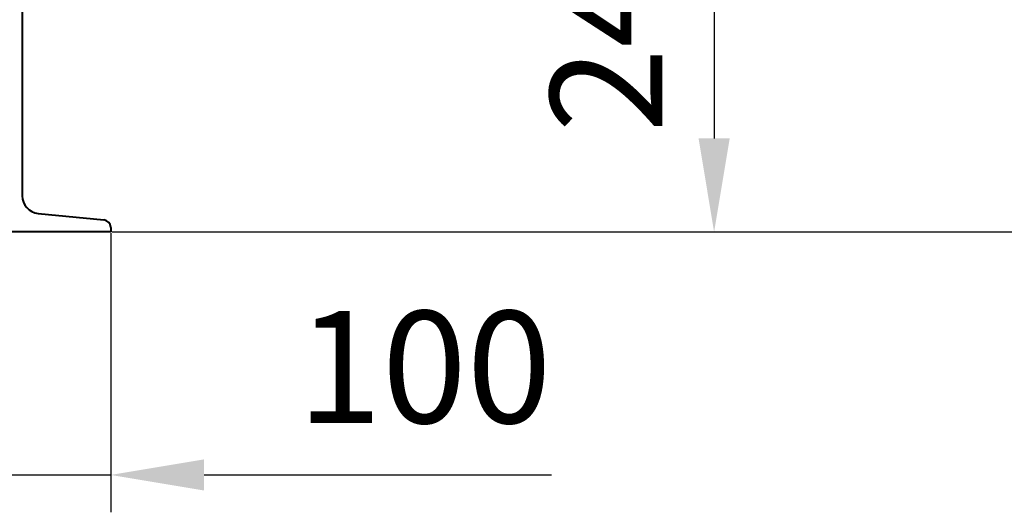
# Model space of a CAD drawing. Units: millimetres. Extents: x -19696 to -1876, y -24059 to -15659.
# Drawn here: x -9033 to -8506, y -19610 to -19346 of the extents above; entities that cross this region are included whole.
import ezdxf

# ---------------------------------------------------------------- set-up
doc = ezdxf.new("R2010")
doc.units = ezdxf.units.MM
doc.layers.add('котел', color=150, linetype='Continuous', lineweight=40)
doc.layers.add('размеры', color=253, linetype='Continuous', lineweight=13)
doc.styles.add('энтророс', font='geniso.shx', dxfattribs={"height": 60})
doc.dimstyles.new('20', dxfattribs={"dimtxt": 60, "dimasz": 50, "dimexe": 20, "dimexo": 0.625, "dimgap": 20, "dimtad": 1, "dimdec": 0, "dimtxsty": 'энтророс', "dimcen": 2.5, "dimadec": 0, "dimazin": 0, "dimtfac": 1, "dimtdec": 0, "dimtmove": 0, "dimatfit": 3, "dimfxl": 1, "dimtfill": 1, "dimarcsym": 0})

# ---------------------------------------------------------------- blocks, each defined once
blk = doc.blocks.new('*D7')
at = {"layer": 'Defpoints', "color": 0, "ltscale": 10, "transparency": 16777216}
for p in [(-9084.322390985035, -19459.70455380558), (-8984.322390935005, -19459.70458144619), (-8984.322390935005, -19589.81909087738)]:
    blk.add_point(p, dxfattribs=at)
at = {"layer": 'размеры', "color": 0, "lineweight": -2, "ltscale": 10, "transparency": 16777216}
for p, q in [((-9084.322390985035, -19460.32955380558), (-9084.322390985035, -19609.81909087738)), ((-8984.322390935005, -19460.32958144619), (-8984.322390935005, -19609.81909087738)), ((-9134.322390985035, -19589.81909087738), (-9184.322390985035, -19589.81909087738)), ((-9084.322390985035, -19589.81909087738), (-8984.322390935005, -19589.81909087738)), ((-8934.322390935005, -19589.81909087738), (-8748.275146840517, -19589.81909087738))]:
    blk.add_line(p, q, dxfattribs=at)
at = {"layer": 'размеры', "color": 0, "ltscale": 10, "transparency": 16777216}
for points in [[(-9134.322390985035, -19581.48575754405), (-9134.322390985035, -19598.15242421072), (-9084.322390985035, -19589.81909087738)], [(-8934.322390935005, -19581.48575754405), (-8934.322390935005, -19598.15242421072), (-8984.322390935005, -19589.81909087738)]]:
    blk.add_solid(points, dxfattribs=at)
at = {"layer": 'размеры', "color": 0, "ltscale": 10, "transparency": 16777216, "insert": (-8816.298768887762, -19539.81909087738), "char_height": 60, "attachment_point": 5, "style": 'энтророс', "bg_fill": 3, "box_fill_scale": 1.1, "bg_fill_color": 256, "bg_fill_true_color": 13158600, "bg_fill_transparency": 0}
blk.add_mtext('100', dxfattribs=at)
blk = doc.blocks.new('*D8')
at = {"layer": 'Defpoints', "color": 0, "ltscale": 10, "transparency": 16777216}
for p in [(-7663.820487582765, -18257.05754871026), (-7663.820487582765, -18257.05754871026), (-8984.322390935005, -19459.70458144619)]:
    blk.add_point(p, dxfattribs=at)
at = {"layer": 'размеры', "color": 0, "lineweight": -2, "ltscale": 10, "transparency": 16777216}
for p, q in [((-7664.445487582765, -18257.05754871026), (-7683.820487582765, -18257.05754871026)), ((-7663.820487582766, -19409.70458144619), (-7663.820487582765, -18307.05754871026)), ((-8983.697390935005, -19459.70458144619), (-7643.820487582766, -19459.70458144619))]:
    blk.add_line(p, q, dxfattribs=at)
at = {"layer": 'размеры', "color": 0, "ltscale": 10, "transparency": 16777216}
for points in [[(-7672.153820916098, -18307.05754871026), (-7655.487154249432, -18307.05754871026), (-7663.820487582765, -18257.05754871026)], [(-7672.153820916099, -19409.70458144619), (-7655.487154249433, -19409.70458144619), (-7663.820487582766, -19459.70458144619)]]:
    blk.add_solid(points, dxfattribs=at)
at = {"layer": 'размеры', "color": 0, "ltscale": 10, "transparency": 16777216, "insert": (-7713.826393094573, -18858.38106507823), "char_height": 60, "attachment_point": 5, "rotation": 90, "style": 'энтророс', "bg_fill": 3, "box_fill_scale": 1.1, "bg_fill_color": 256, "bg_fill_true_color": 13158600, "bg_fill_transparency": 0}
blk.add_mtext('1203', dxfattribs=at)
blk = doc.blocks.new('*D15')
at = {"layer": 'Defpoints', "color": 0, "ltscale": 10, "transparency": 16777216}
for p in [(-8822.893806484994, -19217.11483190896), (-8822.893806484994, -19459.70458144619), (-8661.08312518007, -19459.70458144619)]:
    blk.add_point(p, dxfattribs=at)
at = {"layer": 'размеры', "color": 0, "lineweight": -2, "ltscale": 10, "transparency": 16777216}
for p, q in [((-8822.268806484994, -19217.11483190896), (-8641.08312518007, -19217.11483190896)), ((-8661.08312518007, -19267.11483190896), (-8661.08312518007, -19409.70458144619)), ((-8822.268806484994, -19459.70458144619), (-8641.08312518007, -19459.70458144619))]:
    blk.add_line(p, q, dxfattribs=at)
at = {"layer": 'размеры', "color": 0, "ltscale": 10, "transparency": 16777216}
for points in [[(-8669.416458513404, -19267.11483190896), (-8652.749791846736, -19267.11483190896), (-8661.08312518007, -19217.11483190896)], [(-8669.416458513404, -19409.70458144619), (-8652.749791846736, -19409.70458144619), (-8661.08312518007, -19459.70458144619)]]:
    blk.add_solid(points, dxfattribs=at)
at = {"layer": 'размеры', "color": 0, "ltscale": 10, "transparency": 16777216, "insert": (-8711.089030691879, -19338.40970667758), "char_height": 60, "attachment_point": 5, "rotation": 90, "style": 'энтророс', "bg_fill": 3, "box_fill_scale": 1.1, "bg_fill_color": 256, "bg_fill_true_color": 13158600, "bg_fill_transparency": 0}
blk.add_mtext('243', dxfattribs=at)

msp = doc.modelspace()

# ---------------------------------------------------------------- linework, layer by layer
at = {"layer": 'котел'}
for p, q in [((-9031.722388355003, -19279.07192661392), (-9031.722388355003, -19440.33717099717)), ((-9023.167673257238, -19449.790024777), (-8987.924371289351, -19453.3143549732)), ((-8984.322385984997, -19459.70455380558), (-9084.322390985035, -19459.70455380558)), ((-8984.322385984997, -19457.29450393363), (-8984.322385984997, -19459.70455380558))]:
    msp.add_line(p, q, dxfattribs=at)
for centre, radius, start, end in [((-9022.222387880029, -19440.33717099717), 9.500000475, 180, 264.2894068625999), ((-8988.32238618497, -19457.29450393363), 4.000000200000001, 0, 84.28940686259992)]:
    msp.add_arc(centre, radius, start, end, dxfattribs=at)

# ---------------------------------------------------------------- next in the draw order: dimensions: what is measured, and where the dimension line sits
at = {"layer": 'размеры', "ltscale": 10}
dim = msp.add_linear_dim(base=(-8984.322390935005, -19589.81909087738), p1=(-9084.322390985035, -19459.70455380558), p2=(-8984.322390935005, -19459.70458144619), dimstyle='20', dxfattribs=at)
dim.commit()
dim.dimension.update_dxf_attribs({"geometry": '*D7', "text_midpoint": (-8816.298768887762, -19589.81909087738), "dimtype": 160})

# ---------------------------------------------------------------- next in the draw order: dimensions: what is measured, and where the dimension line sits
dim = msp.add_linear_dim(base=(-7663.820487582765, -18257.05754871026), p1=(-8984.322390935005, -19459.70458144619), p2=(-7663.820487582765, -18257.05754871026), angle=90, dimstyle='20', dxfattribs=at)
dim.commit()
dim.dimension.update_dxf_attribs({"geometry": '*D8', "text_midpoint": (-7713.826393094573, -18858.38106507823)})

# ---------------------------------------------------------------- next in the draw order: dimensions: what is measured, and where the dimension line sits
dim = msp.add_linear_dim(base=(-8661.08312518007, -19459.70458144619), p1=(-8822.893806484994, -19217.11483190896), p2=(-8822.893806484994, -19459.70458144619), angle=90, dimstyle='20', dxfattribs=at)
dim.commit()
dim.dimension.update_dxf_attribs({"geometry": '*D15', "text_midpoint": (-8711.089030691879, -19338.40970667758)})

doc.saveas('drawing.dxf')
